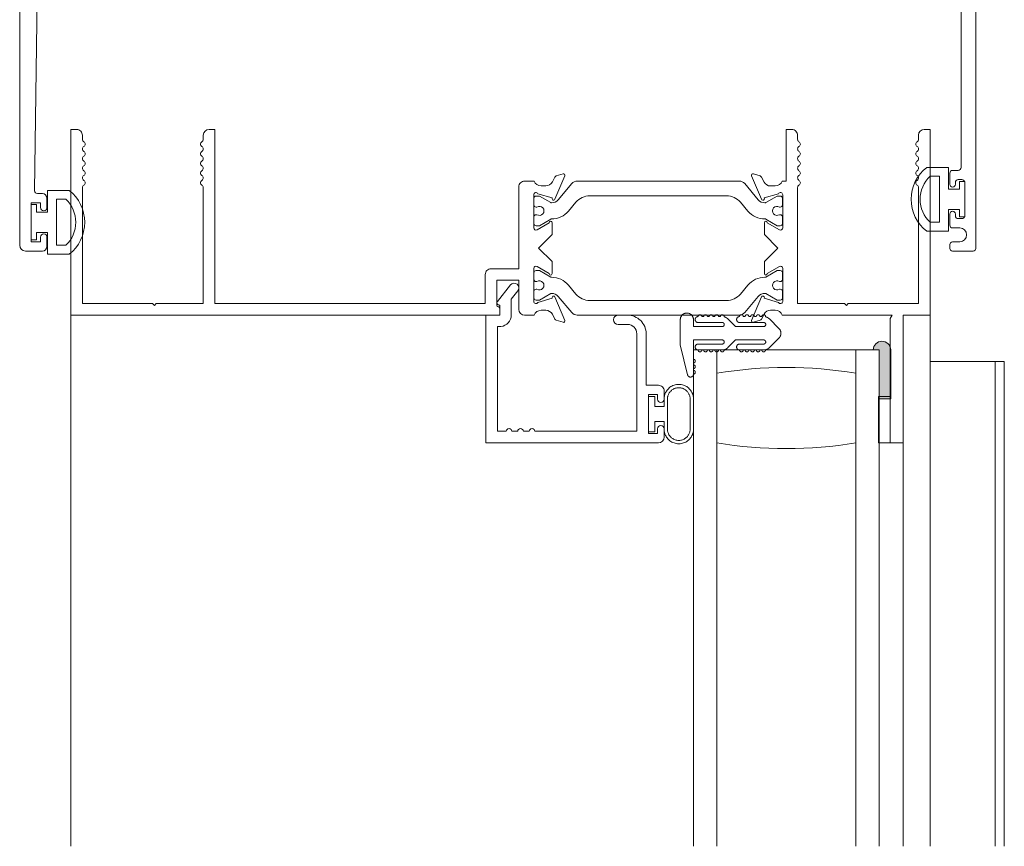
# Model space of a CAD drawing. Units: millimetres. Extents: x -8253 to -1198, y 1046 to 12164.
# Drawn here: x -5594 to -5460, y 8811 to 8924 of the extents above; entities that cross this region are included whole.
import ezdxf

# ---------------------------------------------------------------- set-up
doc = ezdxf.new("R2010")
doc.units = ezdxf.units.MM
doc.layers.add('0-Windows', color=8, linetype='Continuous', lineweight=0)

# ---------------------------------------------------------------- blocks, each defined once
blk = doc.blocks.new('*U185')
at = {"layer": '0-Windows'}
h = blk.add_hatch(color=256, dxfattribs=at)
edge = h.paths.add_edge_path()
edge.add_line((30.16481732769171, -110.5154000000002), (36.84501732769422, -110.5154000000002))
edge.add_line((36.84501732769422, -110.5154000000002), (36.84501732769422, -112.0901999999987))
edge.add_line((36.84501732769422, -112.0901999999987), (30.13941732770763, -112.0901999999987))
edge.add_arc((30.16481732769171, -110.8964000000014), 1.194070182191982, 90, 268.7811247648716, ccw=False)
edge.add_line((30.16481732769171, -109.7023298178101), (30.16481732769171, -110.5154000000002))
for p, q in [((25.40000000002328, 0), (98.05074882000642, 0)), ((41.34081732772756, -78.96860000000015), (36.51481732772663, -78.96860000000015)), ((36.51481732772663, -78.96860000000015), (36.51481732772663, -79.85759999999937)), ((41.34081732772756, -79.85759999999937), (41.34081732772756, -78.96860000000015)), ((36.51481732772663, -79.85759999999937), (37.91181732772384, -79.85759999999937)), ((37.91181732772384, -79.85759999999937), (37.91181732772384, -81.1275999999998)), ((39.94381732773036, -81.1275999999998), (39.94381732773036, -79.85759999999937)), ((39.94381732773036, -79.85759999999937), (41.34081732772756, -79.85759999999937)), ((37.91181732772384, -81.1275999999998), (36.8704173277365, -81.1275999999998)), ((40.98521732771769, -81.58480000000054), (36.8704173277365, -81.58480000000054)), ((40.98521732771769, -81.1275999999998), (39.94381732773036, -81.1275999999998)), ((29.45361732773017, -83.33740000000034), (26.01191732770531, -83.33740000000034)), ((33.56310337950708, -84.33957097848543), (29.45361732773017, -83.33740000000034)), ((36.8704173277365, -84.6836000000003), (40.98521732771769, -84.6836000000003)), ((26.01191732770531, -85.14080000000104), (26.96441732771927, -85.14080000000104)), ((26.40561732772039, -85.77579999999944), (26.40561732772039, -89.07779999999912)), ((26.96441732771927, -85.14080000000104), (26.96441732771927, -89.07779999999912)), ((28.79321732773678, -85.14080000000104), (31.43481732771033, -85.14080000000104)), ((28.79321732773678, -89.07779999999912), (28.79321732773678, -85.14080000000104)), ((29.35201732773567, -89.07779999999912), (29.35201732773567, -85.77579999999944)), ((30.16481732769171, -85.14080000000104), (98.05074882000642, -85.14080000000104)), ((30.16481732769171, -88.31580000000031), (30.16481732769171, -85.14080000000104)), ((31.94281732774107, -85.14080000000104), (32.19681732769823, -85.14080000000104)), ((32.70481732772896, -85.14080000000104), (32.95881732774433, -85.14080000000104)), ((36.8704173277365, -85.14080000000104), (40.98521732771769, -85.14080000000104)), ((25.59281732770614, -86.53780000000188), (25.59281732770614, -86.28380000000107)), ((25.59281732770614, -87.29980000000069), (25.59281732770614, -87.04579999999987)), ((30.16481732769171, -86.28380000000107), (30.16481732769171, -86.53780000000188)), ((30.16481732769171, -87.04579999999987), (30.16481732769171, -87.29980000000069)), ((25.59281732770614, -88.0617999999995), (25.59281732770614, -87.80779999999868)), ((25.59281732770614, -88.8237999999983), (25.59281732770614, -88.56980000000112)), ((30.16481732769171, -87.80780000000232), (30.16481732769171, -88.0617999999995)), ((30.16481732769171, -88.31580000000031), (33.33981732773827, -88.31580000000031)), ((30.16481732769171, -107.3657999999996), (30.16481732769171, -88.31580000000031)), ((98.05074882000642, -88.31580000000031), (30.16481732769171, -88.31580000000031)), ((30.16481732769171, -88.56980000000112), (30.16481732769171, -88.8237999999983)), ((33.33981732773827, -88.31580000000031), (42.86481732776156, -88.31580000000031)), ((26.96441732771927, -90.90180405282445), (25.91271530132508, -89.85010202641206)), ((29.84491935413098, -89.85010202641206), (28.79321732773678, -90.90180405282445)), ((26.40561732772039, -94.74455282861163), (26.40561732772039, -91.44255282861195)), ((26.96441732771927, -90.90180405282445), (26.96441732771927, -94.74455282861163)), ((28.79321732773678, -94.74455282861163), (28.79321732773678, -90.90180405282445)), ((29.35201732773567, -91.44255282861195), (29.35201732773567, -94.74455282861163)), ((25.59281732770614, -91.95055282860994), (25.59281732770614, -92.20455282861076)), ((25.59281732770614, -92.71255282860875), (25.59281732770614, -92.96655282860957)), ((30.16481732769171, -92.20455282861076), (30.16481732769171, -91.95055282860994)), ((30.16481732769171, -92.96655282860957), (30.16481732769171, -92.71255282860875)), ((25.59281732770614, -93.4745528286112), (25.59281732770614, -93.72855282861201)), ((25.59281732770614, -94.23655282861), (25.59281732770614, -94.49055282861082)), ((30.16481732769171, -93.72855282861201), (30.16481732769171, -93.4745528286112)), ((30.16481732769171, -94.49055282861082), (30.16481732769171, -94.23655282861)), ((25.91271530132508, -95.51685485502094), (27.23223888699431, -96.83637844071563)), ((28.52539576846175, -96.83637844071563), (29.84491935413098, -95.51685485502094)), ((30.16481732769171, -107.3657999999996), (98.05074882000642, -107.3657999999996)), ((30.16481732769171, -110.5407999999989), (30.16481732769171, -107.3657999999996)), ((33.33981732773827, -107.3657999999996), (30.16481732769171, -107.3657999999996)), ((42.86481732776156, -107.3657999999996), (33.33981732773827, -107.3657999999996)), ((30.16481732769171, -110.5407999999989), (30.16481732769171, -109.7277298178087)), ((98.05074882000642, -110.5407999999989), (30.16481732769171, -110.5407999999989)), ((36.84501732769422, -110.5407999999989), (30.16481732769171, -110.5407999999989)), ((36.52519999997457, -112.0535702347261), (36.52519999997457, -110.4660702347282)), ((36.52519999997457, -110.4660702347282), (42.8752000000095, -110.4660702347282)), ((36.84501732769422, -112.115600000001), (36.84501732769422, -110.5407999999989)), ((42.8752000000095, -110.4660702347282), (42.8752000000095, -112.0535702347261)), ((30.13941732770763, -112.115600000001), (36.84501732769422, -112.115600000001)), ((42.8752000000095, -112.0535702347261), (36.52519999997457, -112.0535702347261)), ((42.8752000000095, -113.8315702347281), (98.05074882000642, -113.8315702347281)), ((98.05074882000642, -117.4891702347268), (25.40000000002328, -117.4891702347268)), ((31.75, -117.4891702347268), (31.75, -127.6491702347266)), ((31.75, -126.3797929402317), (98.05074882000642, -126.3797929402317)), ((31.75, -127.6491702347266), (98.05074882000642, -127.6491702347266))]:
    blk.add_line(p, q, dxfattribs=at)
for points in [[(13.46199999999953, -63.29680000000008, -0.5800878635222388), (13.72470553161111, -63.75616016193089), (12.75462609232636, -65.40500182743926, 1.002122782851921), (12.75376431096811, -65.81139999999868), (14.37936476781033, -65.81139999999868), (16.23060000000987, -63.96016476782825), (18.08183523215121, -65.81139999999868), (19.70743568905164, -65.81139999999868, 1.002122782851921), (19.70657390769338, -65.40500182743926), (18.73649446835043, -63.75616016193089, -0.5800878635222313), (18.99920000002021, -63.29680000000008), (23.52039999997942, -63.29680000000008, -0.8052835163617387), (23.64740000001621, -63.87868128771152), (23.08694589539664, -65.83967409142497, 1.068973954532536), (22.90532521699788, -66.20222380679479), (26.10868952801684, -67.54813633282538, 0.6368177003907788), (26.38154523086268, -67.30081775820145), (26.09761784627335, -66.38182663729822, 0.1978180238018335), (25.94983529410092, -66.20285882352982), (25.27748235291801, -65.84427058823712, -0.2769839649484296), (24.73959999997169, -64.94780000000173), (24.73959999997169, -64.3127999999997, -0.3129626543682811), (25.40000000002328, -63.36106230504447), (25.40000000002328, -62.0522000000019, 0.414213562373095), (24.61259999999311, -61.26480000000083), (20.6247999999905, -61.26480000000083), (20.6247999999905, -58.24220000000059), (24.05379999999423, -58.24220000000059, -0.414213562373095), (24.25699999998324, -58.44540000000052, 0.414213562373095), (24.46019999997225, -58.64860000000044), (25.40000000002328, -58.64860000000044), (25.40000000002328, 0), (0, 0), (0, -0.787400000001071, 0.414213562373095), (0.7873999999719672, -1.574800000002142), (1.346688642341178, -1.574800000002142, -0.2679491924310936), (1.676644321181811, -1.765299999999115, 0.5773502691896895), (2.336555678863078, -1.765299999999115, -0.2679491924310936), (2.666511357703712, -1.574800000002142), (2.667488642327953, -1.574800000002142, -0.2679491924310936), (2.997444321168587, -1.765299999999115, 0.5773502691896895), (3.657355678849854, -1.765299999999115, -0.2679491924310936), (3.987311357690487, -1.574800000002142), (3.988288642314728, -1.574800000002142, -0.2679491924311208), (4.318244321155362, -1.765299999999115, 0.5773502691897235), (4.978155678836629, -1.765299999999115, -0.2679491924310936), (5.308111357677262, -1.574800000002142), (5.309088642301504, -1.574800000002142, -0.2679491924310936), (5.639044321142137, -1.765299999999115, 0.5773502691897234), (6.298955678823404, -1.765299999999115, -0.2679491924310936), (6.628911357664037, -1.574800000002142), (6.629888642288279, -1.574800000002142, -0.2679491924310936), (6.95984432118712, -1.765299999999115, 0.5773502691896895), (7.619755678868387, -1.765299999999115, -0.2679491924310936), (7.94971135770902, -1.574800000002142), (23.82520000002114, -1.574800000002142), (23.82520000002114, -11.17599999999948), (24.0791999999783, -11.43000000000029), (23.82520000002114, -11.68400000000111), (23.82520000002114, -18.11019999999917), (7.94971135770902, -18.11019999999917, -0.267949192431121), (7.619755678868387, -17.91970000000219, 0.5773502691896901), (6.95984432118712, -17.91970000000219, -0.2679491924311208), (6.629888642288279, -18.11019999999917), (6.628911357664037, -18.11019999999917, -0.2679491924311754), (6.298955678823404, -17.91969999999856, 0.5773502691896901), (5.639044321142137, -17.91970000000219, -0.2679491924311208), (5.309088642301504, -18.11019999999917), (5.308111357677262, -18.11019999999917, -0.267949192431121), (4.978155678836629, -17.91970000000219, 0.577350269189724), (4.318244321155362, -17.91970000000219, -0.2679491924311208), (3.988288642314728, -18.11019999999917), (3.987311357690487, -18.11019999999917, -0.267949192431121), (3.657355678849854, -17.91970000000219, 0.5773502691896901), (2.997444321168587, -17.91970000000219, -0.2679491924311208), (2.667488642327953, -18.11019999999917), (2.666511357703712, -18.11019999999917, -0.267949192431121), (2.336555678863078, -17.91970000000219, 0.5773502691896901), (1.676644321181811, -17.91970000000219, -0.2679491924311208), (1.346688642341178, -18.11019999999917), (0.7873999999719672, -18.11019999999917, 0.414213562373095), (0, -18.89760000000024), (0, -19.68500000000131), (23.82520000002114, -19.68500000000131), (23.82520000002114, -56.66740000000209), (19.83740000001853, -56.66740000000209, 0.414213562373095), (19.04999999998836, -57.45479999999952), (19.04999999998836, -61.26480000000083), (7.848600000026636, -61.26480000000083, 0.414213562373095), (7.061199999996461, -62.0522000000019), (7.061199999996461, -63.36106230504447, -0.3129626543683039), (7.721599999989849, -64.3127999999997), (7.721599999989849, -64.94780000000173, -0.2769839649484559), (7.183717647043522, -65.84427058823712), (6.511364705860615, -66.20285882352982, 0.197818023801856), (6.363582153688185, -66.38182663729822), (6.079654769157059, -67.30081775820145, 0.6368177003905742), (6.352510472002905, -67.54813633282538), (9.555874782963656, -66.20222380679479, 1.068973954532331), (9.374254104564898, -65.83967409142497), (8.813800000003539, -63.87868128771152, -0.8052835163620977), (8.940799999982119, -63.29680000000008)], [(36.89581732772058, -80.23860000000059, -0.9999999999999999), (36.89581732772058, -81.1275999999998), (35.77821732772281, -81.1275999999998, -0.4142135623732964), (34.99081732769264, -80.34019999999873), (34.99081732769264, -78.66380000000208), (27.94000000000233, -78.66380000000208, -0.4142135623730326), (25.40000000002328, -76.12380000000121), (25.40000000002328, -74.85380000000077, -0.9999999999995736), (26.6699999999837, -74.85380000000077), (26.6699999999837, -76.12380000000121, 0.4142135623729494), (27.94000000000233, -77.39380000000165), (41.29001732770121, -77.39380000000165), (41.29001732770121, -63.44919999999911, -0.9999999999999999), (41.29001732770121, -62.6872000000003), (41.29001732770121, -61.87440000000061, -1.000000000000947), (41.29001732770121, -61.1124000000018), (41.29001732770121, -60.29959999999846, -1.000000000000947), (41.29001732770121, -59.53759999999966), (41.29001732770121, -58.31839030400442), (26.97437008959241, -58.31839030400442), (26.94936162704835, -58.8024299963181, -0.3858392156794783), (25.38209286500933, -60.22340000111944), (23.20231842144858, -60.22340000111944), (22.05525935819605, -61.12833530860371, -1.000000000000399), (21.26865260489285, -60.13126469139752), (23.54792891198304, -58.33310305187115, -0.6265119209741304), (24.0415145328152, -58.57240000000093), (24.0415145328152, -58.64860000000044), (25.40000000002328, -58.64860000000044), (25.40000000002328, -56.74360000000161), (42.86481732770335, -56.74360000000161), (42.86481732770335, -80.34019999999873, -0.414213562373095), (42.07741732773138, -81.1275999999998), (40.95981732773362, -81.1275999999998, -1.000000000000812), (40.95981732773362, -80.23860000000059), (41.59481732774293, -80.23860000000059), (41.59481732774293, -78.96860000000015), (36.26081732771127, -78.96860000000015), (36.26081732771127, -80.23860000000059)], [(9.416188586736098, -63.3221999999987), (10.30676388356369, -63.3221999999987, -0.4142135623755226), (10.61156388354721, -63.62700000000405), (10.61156388354721, -63.7424511883255, 1.809096596377932), (11.66172355727758, -63.7424511883255), (11.66172355727758, -63.62700000000041, -0.4142135623727048), (11.9665235572611, -63.3221999999987), (12.85709885408869, -63.3221999999987, -0.414213562373095), (13.16189885413041, -63.62700000000041), (13.16189885413041, -64.06964616758341), (12.26427794754272, -65.62437742252587, 0.133766684219535), (12.23706150578801, -65.72766612011765, -0.2238758327724774), (11.16539402958006, -68.05102590651222), (9.950819186167791, -69.0701752096611, 0.2216946626429337), (9.061646104208194, -70.9770130374709), (9.061646104208194, -89.6667571972539, 0.2216946626429301), (9.950819186167791, -91.57359502506733), (11.16539402958006, -92.59274432821621, -0.2238758327724777), (12.23706150578801, -94.91610411461079, 0.1337666842194864), (12.26427794754272, -95.01939281219893), (13.16189885413041, -96.57412406714138), (13.16189885413041, -97.01677023472803, -0.414213562373095), (12.85709885408869, -97.3215702347261), (11.9665235572611, -97.3215702347261, -0.414213562372748), (11.66172355727758, -97.01677023472803), (11.66172355727758, -96.9013190463993, 1.809096596377932), (10.61156388354721, -96.9013190463993), (10.61156388354721, -97.01677023472439, -0.4142135623755664), (10.30676388356369, -97.3215702347261), (9.416188586736098, -97.3215702347261, -0.414213562373095), (9.111388586752582, -97.01677023472803), (9.111388586752582, -96.57411178101756), (10.0092637896887, -95.01895444700858, 0.1301369968558475), (10.0364840462571, -94.91856555085178, 0.2232589769783473), (9.6077969269827, -93.99204187575015), (7.415054593817331, -92.15211259276111, -0.2216946626429459), (7.061199999996461, -91.3932689674075), (7.061199999996461, -69.25050126732094, -0.221694662642946), (7.415054593817331, -68.49165764196732), (9.6077969269827, -66.65172835897829, 0.2232589769783802), (10.0364840462571, -65.72520468387665, 0.130136996855904), (10.0092637896887, -65.62481578771622), (9.111388586752582, -64.06965845370723), (9.111388586752582, -63.62700000000041, -0.414213562373095)], [(23.34981141326716, -97.01677023472803, -0.414213562373095), (23.04501141328365, -97.3215702347261), (22.15443611645605, -97.3215702347261, -0.414213562373095), (21.84963611647254, -97.01677023472439), (21.84963611647254, -96.9013190463993, 1.809096596377867), (20.79947644274216, -96.9013190463993), (20.79947644274216, -97.01677023472803, -0.4142135623727485), (20.49467644270044, -97.3215702347261), (19.60410114587285, -97.3215702347261, -0.414213562373095), (19.29930114588933, -97.01677023472803), (19.29930114588933, -96.57412406714138), (20.19692205241881, -95.01939281219893, 0.1337666842196404), (20.22413849417353, -94.91610411461079, -0.22387583277248), (21.29580597043969, -92.59274432821621), (22.51038081385195, -91.57359502506733, 0.2216946626429378), (23.39955389581155, -89.6667571972539), (23.39955389581155, -70.9770130374709, 0.221694662642941), (22.51038081385195, -69.0701752096611), (21.29580597043969, -68.05102590651222, -0.22387583277248), (20.22413849417353, -65.72766612011765, 0.1337666842195351), (20.19692205241881, -65.62437742252587), (19.29930114588933, -64.06964616758341), (19.29930114588933, -63.62700000000041, -0.414213562373095), (19.60410114587285, -63.3221999999987), (20.49467644270044, -63.3221999999987, -0.4142135623727048), (20.79947644274216, -63.62700000000041), (20.79947644274216, -63.7424511883255, 1.809096596377867), (21.84963611647254, -63.7424511883255), (21.84963611647254, -63.62700000000405, -0.414213562373095), (22.15443611645605, -63.3221999999987), (23.04501141328365, -63.3221999999987, -0.414213562373095), (23.34981141326716, -63.62700000000041), (23.34981141326716, -64.06965845370723), (22.45193621027283, -65.62481578771622, 0.130136996855904), (22.42471595376264, -65.72520468387665, 0.2232589769783376), (22.85340307303704, -66.65172835897829), (25.04614540614421, -68.49165764196732, -0.2216946626429202), (25.40000000002328, -69.25050126732094), (25.40000000002328, -91.3932689674075, -0.2216946626429194), (25.04614540614421, -92.15211259276111), (22.85340307303704, -93.99204187575015, 0.2232589769783474), (22.42471595376264, -94.91856555085178, 0.1301369968558475), (22.45193621027283, -95.01895444700858), (23.34981141326716, -96.57411178101756)], [(7.061199999996461, -97.28584861871059, 0.3154180471962678), (7.730121807369869, -96.3309702347251), (7.730121807369869, -95.6959702347267, 0.2783935956709351), (7.187540029524826, -94.79700906374273), (6.512774533359334, -94.44165858602355, -0.1991783035322142), (6.363582153688185, -94.26194359742658), (6.079654769157059, -93.34295247652699, -0.6368177003905297), (6.352510472002905, -93.09563390190306), (9.555874782963656, -94.44154642793364, -1.068973954532164), (9.374254104564898, -94.80409614329983), (8.813800000003539, -96.76508894701328, 0.8052835163620977), (8.940799999982119, -97.34697023472836), (13.46199999999953, -97.34697023472836, 0.5800878635221962), (13.72470553161111, -96.88761007279754), (12.75376476784004, -95.23877023472596, -0.9999999999999999), (12.75376476784004, -94.83237023472611), (14.37936431099661, -94.83237023472611), (16.23060000000987, -96.68360592375757), (18.08183568902314, -94.83237023472611), (19.70743523217971, -94.83237023472611, -0.9999999999999999), (19.70743523217971, -95.23877023472596), (18.73649446835043, -96.88761007279754, 0.5800878635221962), (18.99920000002021, -97.34697023472836), (23.52039999997942, -97.34697023472836, 0.8052835163619865), (23.64740000001621, -96.76508894701328), (23.08694589539664, -94.80409614329983, -1.06897395453237), (22.90532521699788, -94.44154642793364), (26.10868952801684, -93.09563390190306, -0.6368177003907789), (26.38154523086268, -93.34295247652699), (26.09761784627335, -94.26194359742658, -0.1991783035322773), (25.94842546666041, -94.44165858602355), (25.27365997049492, -94.79700906374273, 0.2783935956709501), (24.73107819264987, -95.6959702347267), (24.73107819264987, -96.3309702347251, 0.3154180471962721), (25.40000000002328, -97.28584861871059), (25.40000000002328, -112.3075702347269), (25.83994090510532, -112.0535702347261), (42.8752000000095, -112.0535702347261), (42.8752000000095, -113.8315702347281), (25.40000000002328, -113.8315702347281), (25.40000000002328, -117.4891702347268), (0, -117.4891702347268), (0, -116.7017702347257, -0.414213562373095), (0.7873999999719672, -115.9143702347283), (1.346688642341178, -115.9143702347283, 0.2679491924311208), (1.676644321181811, -115.7238702347277, -0.5773502691896901), (2.336555678863078, -115.7238702347277, 0.267949192431121), (2.666511357703712, -115.9143702347283), (2.667488642327953, -115.9143702347283, 0.2679491924311208), (2.997444321168587, -115.7238702347277, -0.5773502691896901), (3.657355678849854, -115.7238702347277, 0.267949192431121), (3.987311357690487, -115.9143702347283), (3.988288642314728, -115.9143702347283, 0.2679491924311208), (4.318244321155362, -115.7238702347277, -0.5773502691896901), (4.978155678836629, -115.7238702347277, 0.267949192431121), (5.308111357677262, -115.9143702347283), (5.309088642301504, -115.9143702347283, 0.2679491924311208), (5.639044321142137, -115.7238702347277, -0.577350269189724), (6.298955678823404, -115.7238702347277, 0.267949192431121), (6.628911357664037, -115.9143702347283), (6.629888642288279, -115.9143702347283, 0.2679491924311208), (6.95984432118712, -115.7238702347277, -0.5773502691896901), (7.619755678868387, -115.7238702347277, 0.2679491924311481), (7.94971135770902, -115.9143702347283), (23.82520000002114, -115.9143702347283), (23.82520000002114, -106.3131702347273), (24.0791999999783, -106.0591702347265), (23.82520000002114, -105.8051702347257), (23.82520000002114, -99.3789702347276), (7.94971135770902, -99.3789702347276, 0.2679491924311486), (7.619755678868387, -99.56947023472821, -0.5773502691896895), (6.95984432118712, -99.56947023472821, 0.2679491924311208), (6.629888642288279, -99.3789702347276), (6.628911357664037, -99.3789702347276, 0.2679491924311208), (6.298955678823404, -99.56947023472821, -0.5773502691897235), (5.639044321142137, -99.56947023472821, 0.2679491924311208), (5.309088642301504, -99.3789702347276), (5.308111357677262, -99.3789702347276, 0.2679491924311208), (4.978155678836629, -99.56947023472821, -0.5773502691896895), (4.318244321155362, -99.56947023472821, 0.2679491924311486), (3.988288642314728, -99.3789702347276), (3.987311357690487, -99.3789702347276, 0.2679491924311208), (3.657355678849854, -99.56947023472821, -0.5773502691896895), (2.997444321168587, -99.56947023472821, 0.2679491924311208), (2.667488642327953, -99.3789702347276), (2.666511357703712, -99.3789702347276, 0.2679491924311208), (2.336555678863078, -99.56947023472821, -0.5773502691896895), (1.676644321181811, -99.56947023472821, 0.2679491924311208), (1.346688642341178, -99.3789702347276), (0.7873999999719672, -99.3789702347276, -0.414213562373095), (0, -98.59157023472653), (0, -97.80417023472546), (7.061199999996461, -97.80417023472546)]]:
    blk.add_lwpolyline(points, format="xyb", close=True, dxfattribs=at)
for centre, radius, start, end in [((90.55700442451052, -97.84080000000176), 58.0045870967741, 170.5485883085239, 189.4514116914761), ((90.55700442451052, -97.84080000000176), 58.0045870967562, 170.5485883085239, 189.4514116914761), ((-14.35236976901069, -97.84080000000176), 58.00458709675603, 350.548588308524, 9.451411691476077), ((30.16481732769171, -110.9218000000001), 1.194070182191982, 90, 268.7811247659328)]:
    blk.add_arc(centre, radius, start, end, dxfattribs=at)
for points, weights in [([(36.8704173277365, -81.1275999999998), (32.85721732763341, -81.1275999999998), (32.85721732763341, -85.14080000000104), (36.8704173277365, -85.14080000000104)], [1, 0.3333333333333334, 0.3333333333333334, 1]), ([(36.8704173277365, -81.58480000000054), (33.77161732770037, -81.5847999999969), (33.77161732770037, -84.6836000000003), (36.8704173277365, -84.6836000000003)], [1, 0.3333333333333335, 0.3333333333333335, 1]), ([(40.98521732771769, -85.14080000000104), (44.99841732770437, -85.14080000000104), (44.99841732770437, -81.1275999999998), (40.98521732771769, -81.1275999999998)], [1, 0.3333333333333334, 0.3333333333333334, 1]), ([(40.98521732771769, -84.6836000000003), (44.08401732763741, -84.6836000000003), (44.08401732763741, -81.5847999999969), (40.98521732771769, -81.58480000000054)], [1, 0.3333333333333334, 0.3333333333333334, 1]), ([(26.01191732770531, -83.33740000000034), (24.20851732773008, -83.33740000000034), (24.20851732773008, -85.14080000000104), (26.01191732770531, -85.14080000000104)], [1, 0.3333333333333334, 0.3333333333333334, 1]), ([(33.46681732771685, -85.14080000000104), (34.11833911767462, -85.14080000000104), (34.19607510889182, -84.49393234859599), (33.56310337950708, -84.33957097848543)], [1, 0.4128763278284622, 0.4128763278284622, 1]), ([(25.59281732770614, -86.28380000000107), (25.08481732773362, -86.28380000000107), (25.08481732773362, -85.77579999999944), (25.59281732770614, -85.77579999999944)], [1, 0.3333333333333334, 0.3333333333333334, 1]), ([(25.59281732770614, -85.77579999999944), (25.59281732770614, -84.96299999999974), (26.40561732772039, -84.96299999999974), (26.40561732772039, -85.77579999999944)], [1, 0.3333333333333334, 0.3333333333333334, 1]), ([(29.35201732773567, -85.77579999999944), (29.35201732773567, -84.96299999999974), (30.16481732769171, -84.96299999999974), (30.16481732769171, -85.77579999999944)], [1, 0.3333333333333334, 0.3333333333333334, 1]), ([(30.16481732769171, -85.77579999999944), (30.67281732766423, -85.77579999999944), (30.67281732766423, -86.28380000000107), (30.16481732769171, -86.28380000000107)], [1, 0.3333333333333334, 0.3333333333333334, 1]), ([(31.43481732771033, -85.14080000000104), (31.43481732771033, -85.64879999999539), (31.94281732768286, -85.64879999999539), (31.94281732774107, -85.14080000000104)], [1, 0.3333333333333334, 0.3333333333333334, 1]), ([(32.19681732769823, -85.14080000000104), (32.19681732769823, -85.64879999999539), (32.70481732772896, -85.64879999999539), (32.70481732772896, -85.14080000000104)], [1, 0.3333333333333334, 0.3333333333333334, 1]), ([(32.95881732774433, -85.14080000000104), (32.95881732774433, -85.64879999999539), (33.46681732771685, -85.64879999999539), (33.46681732771685, -85.14080000000104)], [1, 0.3333333333333334, 0.3333333333333334, 1]), ([(25.59281732770614, -87.04579999999987), (25.08481732773362, -87.04579999999623), (25.08481732773362, -86.53780000000188), (25.59281732770614, -86.53780000000188)], [1, 0.3333333333333334, 0.3333333333333334, 1]), ([(25.59281732770614, -87.80780000000232), (25.08481732773362, -87.80779999999868), (25.08481732773362, -87.29980000000069), (25.59281732770614, -87.29980000000069)], [1, 0.3333333333333334, 0.3333333333333334, 1]), ([(30.16481732769171, -86.53780000000188), (30.67281732766423, -86.53780000000188), (30.67281732766423, -87.04579999999623), (30.16481732769171, -87.04579999999987)], [1, 0.3333333333333334, 0.3333333333333334, 1]), ([(30.16481732769171, -87.29980000000069), (30.67281732766423, -87.29980000000069), (30.67281732766423, -87.80779999999868), (30.16481732769171, -87.80780000000232)], [1, 0.3333333333333334, 0.3333333333333334, 1]), ([(25.59281732770614, -88.56980000000112), (25.08481732773362, -88.56980000000112), (25.08481732773362, -88.06179999999586), (25.59281732770614, -88.0617999999995)], [1, 0.3333333333333334, 0.3333333333333334, 1]), ([(30.16481732769171, -88.0617999999995), (30.67281732766423, -88.06179999999586), (30.67281732766423, -88.56980000000112), (30.16481732769171, -88.56980000000112)], [1, 0.3333333333333334, 0.3333333333333334, 1]), ([(25.91271530132508, -89.85010202641206), (25.76869361801073, -89.70608034313773), (25.66939774365164, -89.52824665723529), (25.6223522114451, -89.33007701172392)], [1, 0.9747403630716938, 0.9747403630716938, 1]), ([(26.40561732772039, -89.07779999999912), (26.40561732772039, -89.636599999998), (26.96441732771927, -89.636599999998), (26.96441732771927, -89.07779999999912)], [1, 0.3333333333333334, 0.3333333333333334, 1]), ([(28.79321732773678, -89.07779999999912), (28.79321732767858, -89.636599999998), (29.35201732773567, -89.636599999998), (29.35201732773567, -89.07779999999912)], [1, 0.3333333333333334, 0.3333333333333334, 1]), ([(30.13528244401095, -89.33007701172392), (30.08823691174621, -89.52824665723529), (29.98894103738712, -89.70608034313773), (29.84491935413098, -89.85010202641206)], [1, 0.9747403630716938, 0.9747403630716938, 1]), ([(25.59281732770614, -91.44255282861195), (25.08481732773362, -91.44255282860831), (25.08481732773362, -91.95055282860994), (25.59281732770614, -91.95055282860994)], [1, 0.3333333333333334, 0.3333333333333334, 1]), ([(26.40561732772039, -91.44255282861195), (26.40561732772039, -90.62975282860862), (25.59281732770614, -90.62975282860862), (25.59281732770614, -91.44255282861195)], [1, 0.3333333333333334, 0.3333333333333334, 1]), ([(30.16481732769171, -91.44255282861195), (30.16481732769171, -90.62975282860862), (29.35201732773567, -90.62975282860862), (29.35201732773567, -91.44255282861195)], [1, 0.3333333333333334, 0.3333333333333334, 1]), ([(30.16481732769171, -91.95055282860994), (30.67281732766423, -91.95055282860994), (30.67281732766423, -91.44255282860831), (30.16481732769171, -91.44255282861195)], [1, 0.3333333333333334, 0.3333333333333334, 1]), ([(25.59281732770614, -92.20455282861076), (25.08481732773362, -92.20455282861076), (25.08481732773362, -92.71255282860511), (25.59281732770614, -92.71255282860875)], [1, 0.3333333333333334, 0.3333333333333334, 1]), ([(30.16481732769171, -92.71255282860875), (30.67281732766423, -92.71255282860511), (30.67281732766423, -92.20455282861076), (30.16481732769171, -92.20455282861076)], [1, 0.3333333333333334, 0.3333333333333334, 1]), ([(25.59281732770614, -92.96655282860957), (25.08481732773362, -92.96655282860957), (25.08481732773362, -93.47455282860756), (25.59281732770614, -93.4745528286112)], [1, 0.3333333333333334, 0.3333333333333334, 1]), ([(25.59281732770614, -93.72855282861201), (25.08481732773362, -93.72855282861201), (25.08481732773362, -94.23655282861), (25.59281732770614, -94.23655282861)], [1, 0.3333333333333334, 0.3333333333333334, 1]), ([(30.16481732769171, -93.4745528286112), (30.67281732766423, -93.47455282860756), (30.67281732766423, -92.96655282860957), (30.16481732769171, -92.96655282860957)], [1, 0.3333333333333334, 0.3333333333333334, 1]), ([(30.16481732769171, -94.23655282861), (30.67281732766423, -94.23655282861), (30.67281732766423, -93.72855282861201), (30.16481732769171, -93.72855282861201)], [1, 0.3333333333333334, 0.3333333333333334, 1]), ([(25.6223522114451, -94.9968298403328), (25.66939774365164, -95.19499948584416), (25.76869361801073, -95.37283317175024), (25.91271530132508, -95.51685485502094)], [1, 0.9747403630715958, 0.9747403630715958, 1]), ([(26.96441732771927, -94.74455282861163), (26.96441732771927, -95.30335282860688), (26.40561732772039, -95.30335282860688), (26.40561732772039, -94.74455282861163)], [1, 0.3333333333333334, 0.3333333333333334, 1]), ([(29.35201732773567, -94.74455282861163), (29.35201732773567, -95.30335282860688), (28.79321732767858, -95.30335282860688), (28.79321732773678, -94.74455282861163)], [1, 0.3333333333333334, 0.3333333333333334, 1]), ([(29.84491935413098, -95.51685485502094), (29.98894103738712, -95.37283317175024), (30.08823691174621, -95.19499948584416), (30.13528244401095, -94.9968298403328)], [1, 0.9747403630715958, 0.9747403630715958, 1]), ([(27.23223888699431, -96.83637844071563), (27.61099576845299, -97.21513532215249), (28.14663888700306, -97.21513532215249), (28.52539576846175, -96.83637844071563)], [1, 0.8047378541243637, 0.8047378541243637, 1])]:
    blk.add_rational_spline(points, weights, degree=3, dxfattribs=at)
for points, weights in [([(25.6223522114451, -89.33007701172392), (25.46765098767355, -89.34818838312276), (25.34831952262903, -89.24808597629088), (25.33924844063586, -89.09259254918288), (25.33017735864268, -88.93709912207123), (25.43705953366589, -88.8237999999983), (25.59281732770614, -88.8237999999983)], [1, 0.7908050367448078, 0.7908050367448078, 1, 0.790805036744808, 0.790805036744808, 1]), ([(30.16481732769171, -88.8237999999983), (30.32057512173196, -88.8237999999983), (30.42745729681337, -88.93709912207123), (30.41838621476199, -89.09259254918288), (30.40931513276882, -89.2480859762909), (30.2899836677243, -89.34818838312276), (30.13528244401095, -89.33007701172392)], [1, 0.7908050367448081, 0.7908050367448081, 1, 0.7908050367448081, 0.7908050367448081, 1]), ([(25.59281732770614, -94.49055282861082), (25.43705953366589, -94.49055282861082), (25.33017735864269, -94.60385195068739), (25.33924844063586, -94.75934537779176), (25.34831952268723, -94.91483880489977), (25.46765098767355, -95.01494121173164), (25.6223522114451, -94.9968298403328)], [1, 0.7908050367448742, 0.7908050367448742, 1, 0.7908050367448745, 0.7908050367448745, 1]), ([(30.13528244401095, -94.9968298403328), (30.2899836677243, -95.01494121173164), (30.40931513276883, -94.91483880490341), (30.41838621476199, -94.75934537779176), (30.42745729681337, -94.60385195068739), (30.32057512173196, -94.49055282861082), (30.16481732769171, -94.49055282861082)], [1, 0.7908050367448738, 0.7908050367448738, 1, 0.7908050367448737, 0.7908050367448737, 1])]:
    blk.add_rational_spline(points, weights, degree=3, knots=[0, 0, 0, 0, 0.5, 0.5, 0.5, 1, 1, 1, 1], dxfattribs=at)
blk = doc.blocks.new('SE81')
at = {"linetype": 'Continuous'}
for p, q in [((19.14710449053153, 3.66708655445356), (19.14710449053153, 3.783648348481229)), ((19.19510449053153, 3.76583628906048), (19.19510449053153, 3.71508655445356)), ((19.44310449053153, 3.71508655445356), (19.44310449053153, 3.76583628906048)), ((19.49110449053153, 3.783648348481229), (19.49110449053153, 3.66708655445356)), ((19.19510449053153, 3.71508655445356), (19.44310449053154, 3.71508655445356)), ((19.26424069880524, 3.66708655445356), (19.14710449053153, 3.66708655445356)), ((19.26424069880524, 3.60708655445356), (19.26424069880524, 3.66708655445356)), ((19.49110449053153, 3.667086554453561), (19.37396828225783, 3.667086554453561)), ((19.37396828225783, 3.667086554453561), (19.37396828225783, 3.607086554453561)), ((19.22410449053153, 3.60708655445356), (19.26424069880524, 3.60708655445356)), ((19.22410449053153, 3.579086554453561), (19.22410449053153, 3.607086554453561)), ((19.37396828225783, 3.60708655445356), (19.41410449053154, 3.60708655445356)), ((19.41410449053153, 3.60708655445356), (19.41410449053153, 3.57908655445356)), ((19.41410449053153, 3.579086554453561), (19.22410449053153, 3.579086554453561))]:
    blk.add_line(p, q, dxfattribs=at)
for radius, start, end in [(0.219, 38.2434103964781, 141.7565896035219), (0.171, 43.51898879045733, 136.4810112095427)]:
    blk.add_arc((19.31910449053153, 3.64808655445356), radius, start, end, dxfattribs=at)
blk = doc.blocks.new('SE82')
at = {"linetype": 'Continuous'}
for p, q in [((19.34879337732172, 7.22464287024291), (19.34879337732172, 7.25264287024291)), ((19.34879337732172, 7.252642870242911), (19.53879337732172, 7.252642870242911)), ((19.38892958559542, 7.22464287024291), (19.34879337732172, 7.22464287024291)), ((19.38892958559542, 7.16464287024291), (19.38892958559542, 7.22464287024291)), ((19.53879337732172, 7.22464287024291), (19.49865716904801, 7.22464287024291)), ((19.49865716904801, 7.22464287024291), (19.49865716904801, 7.16464287024291)), ((19.53879337732172, 7.252642870242911), (19.53879337732172, 7.224642870242911)), ((19.27179337732172, 7.048081076215243), (19.27179337732172, 7.164642870242911)), ((19.27179337732172, 7.16464287024291), (19.38892958559542, 7.16464287024291)), ((19.49865716904801, 7.16464287024291), (19.61579337732172, 7.16464287024291)), ((19.61579337732172, 7.16464287024291), (19.61579337732172, 7.048081076215242)), ((19.56779337732172, 7.11664287024291), (19.31979337732172, 7.11664287024291)), ((19.31979337732172, 7.11664287024291), (19.31979337732172, 7.06589313563599)), ((19.56779337732172, 7.065893135635991), (19.56779337732172, 7.116642870242911))]:
    blk.add_line(p, q, dxfattribs=at)
for radius, start, end in [(0.171, 223.5189887904573, 316.4810112095427), (0.219, 218.2434103964779, 321.7565896035221)]:
    blk.add_arc((19.44379337732172, 7.18364287024291), radius, start, end, dxfattribs=at)
blk = doc.blocks.new('A$C58ea1fd2')
at = {"layer": '0-Windows'}
for p, q in [((-25.0063000000082, 0), (-25.0063000000082, -12.95690209140776)), ((25.0063000000082, 0), (-25.0063000000082, 0)), ((25.79369999998016, -3.098799999999756), (25.79369999998016, -0.787399999999252)), ((-17.85082076763501, -2.481943657454394), (17.53390792629216, -2.036852730487226)), ((17.91970000002766, -2.417822592849916), (17.91970000002766, -3.098799999999756)), ((19.18969999998808, -2.844799999998941), (19.18969999998808, -1.574799999998504)), ((19.18969999998808, -1.574799999998504), (24.52370000001974, -1.574799999998504)), ((24.52370000001974, -1.574799999998504), (24.52370000001974, -2.844799999998941)), ((18.55469999997877, -3.733799999999974), (19.82469999999739, -3.733799999999974)), ((19.82469999999739, -2.844799999998941), (19.18969999998808, -2.844799999998941)), ((24.52370000001974, -2.844799999998941), (23.88870000001043, -2.844799999998941)), ((23.88870000001043, -3.733799999999974), (25.15870000002906, -3.733799999999974)), ((-9.918699999980163, -8.53439999999864), (-17.81517627026187, -8.53439999999864)), ((-9.131300000008196, -12.95690209140776), (-9.131300000008196, -9.321799999999712)), ((-22.69816801173147, -13.39127505961187), (-23.32960494840518, -11.65641633439191)), ((-23.20289999997476, -11.07439999999951), (-18.61952882929472, -11.07439999999951)), ((-22.82272093993379, -11.68088596278176), (-22.82272093993379, -11.47444999999789)), ((-21.66276834282326, -13.74357933252577), (-22.7959226713283, -11.78089846278272)), ((-22.42267093993723, -11.07439999999951), (-19.02224593993742, -11.07439999999951)), ((-18.64899420854636, -11.78089846278272), (-19.66155632829759, -13.53470749999906)), ((-18.35622900607996, -11.53274557337318), (-19.31842232641065, -13.18271388930953)), ((-18.62219593994087, -11.47444999999971), (-18.62219593994087, -11.68088596278176)), ((-14.82597999996506, -13.18260000000009), (-15.77918529440649, -11.53159999999843)), ((-15.51540406007553, -11.47444999999971), (-15.51540406007553, -11.68088596278358)), ((-15.51522075134562, -11.07439999999951), (-10.93469999998342, -11.07439999999951)), ((-15.48860579147004, -11.78089846278272), (-14.4760436717188, -13.53470749999906)), ((-11.71492906007916, -11.07439999999951), (-15.11535406007897, -11.07439999999951)), ((-12.47483165713493, -13.74357933252759), (-11.34167732868809, -11.78089846278272)), ((-11.43943198822672, -13.39127505961187), (-10.80799505161121, -11.65641633439191)), ((-11.3148790600826, -11.68088596278358), (-11.3148790600826, -11.47444999999971)), ((-25.20685226027854, -13.24332040222362), (-25.52880009153159, -13.3604998297742)), ((-8.930747739679646, -13.24332040222362), (-8.608799908484798, -13.3604998297742)), ((-25.71097066265065, -13.54267040090417), (-26.13704554055585, -14.71330150687572)), ((-25.87660150689771, -14.97374554054295), (-22.51364150684094, -13.74972820151561)), ((-21.62257093994413, -14.22836130926771), (-21.62257093994413, -13.8935980825263)), ((-19.82234593993053, -14.13478249999935), (-19.82234593993053, -15.06137270355975)), ((-19.31161999999313, -13.58899999999994), (-14.82597999996506, -13.58899999999994)), ((-14.31525406008586, -14.13478249999935), (-14.31525406008586, -15.06137270356157)), ((-12.51502906007227, -14.22836130926771), (-12.51502906007227, -13.8935980825263)), ((-8.260998493118677, -14.97374554054295), (-11.62395849311724, -13.74972820151561)), ((-8.426629337307531, -13.54267040090417), (-8.000554459460545, -14.71330150687572)), ((-24.49500287993578, -16.65616550381128), (-21.96375243319198, -14.88376485990375)), ((-20.24882280651946, -15.88062714185435), (-22.39624407334486, -17.38426770058868)), ((-13.88877719343873, -15.88062714185435), (-11.74135592667153, -17.38426770058868)), ((-9.642597120022401, -16.65616550381128), (-12.1738475667662, -14.88376485990375)), ((-24.62294593994739, -25.2493581646977), (-24.62294593994739, -16.90194183530002)), ((-9.514654060069006, -25.2493581646977), (-9.514654060069006, -16.90194183530002)), ((-22.82272093993379, -18.20352213888327), (-22.82272093993379, -23.94777786111445)), ((-11.3148790600826, -18.20352213888327), (-11.3148790600826, -23.94777786111626)), ((-21.96375243319198, -27.26753514009397), (-24.49500287993578, -25.49513449618644)), ((-22.39624407334486, -24.76703229940904), (-20.24882280651946, -26.27067285814337)), ((-11.74135592667153, -24.76703229941086), (-13.88877719349694, -26.27067285814337)), ((-12.1738475667662, -27.26753514009397), (-9.642597120022401, -25.49513449618644)), ((-26.13643281755503, -27.43799849312018), (-25.71035793964984, -28.60862959909355)), ((-22.51364150684094, -28.40134878555546), (-25.8759887838969, -27.17755445945295)), ((-21.62257093994413, -28.25770191747142), (-21.62257093994413, -27.92293869073001)), ((-19.82234593993053, -27.08992729643614), (-19.82234593993053, -28.01821897737136)), ((-14.31525406008586, -27.08992729643796), (-14.31525406008586, -28.01821897737136)), ((-12.51502906007227, -28.25770191747142), (-12.51502906007227, -27.92293869073001)), ((-11.62273304717382, -28.40134878556091), (-8.260385770117864, -27.17755445945295)), ((-7.999941736459732, -27.43799849312018), (-8.426016614364926, -28.60862959909355)), ((-25.52818736853078, -28.7908001702217), (-25.20623953733593, -28.90797959777228)), ((-25.00568727700738, -29.19439790858814), (-25.00568727700738, -36.38549999999668)), ((-23.32982524909312, -30.49526592391521), (-22.69816801173147, -28.75980192745737)), ((-22.7959226713283, -30.370401537215), (-21.66276834282326, -28.40772066747013)), ((-19.66240706696408, -28.61511897737), (-18.64899420854636, -30.370401537215)), ((-19.31161999999313, -28.56229999999596), (-14.82475455402164, -28.56229999999596)), ((-18.36603675293736, -30.60649822671985), (-19.31161999999313, -28.96869999999581)), ((-14.82475455402164, -28.96869999999581), (-15.77795984846307, -30.61969999999565)), ((-14.47519293305231, -28.61511897737182), (-15.48860579147004, -30.370401537215)), ((-11.34167732868809, -30.370401537215), (-12.47483165713493, -28.40772066747195)), ((-10.80654930492165, -30.49526592391521), (-11.4382065422833, -28.75980192746283)), ((-9.130687277007382, -82.3111034861904), (-9.130687277007382, -29.19439790858814)), ((-8.608187185483985, -28.7908001702217), (-8.930135016678832, -28.90797959777228)), ((-22.82272093993379, -30.67684999999801), (-22.82272093993379, -30.47041403721414)), ((-18.62219593994087, -30.47041403721414), (-18.62219593994087, -30.67684999999801)), ((-15.51540406007553, -30.47041403721414), (-15.51540406007553, -30.67684999999983)), ((-11.3148790600826, -30.67684999999983), (-11.3148790600826, -30.47041403721596)), ((-18.63762334332569, -31.07689999999639), (-23.20228727703216, -31.07689999999639)), ((-19.02224593993742, -31.0768999999982), (-22.42267093993723, -31.0768999999982)), ((-10.93408727704082, -31.07689999999639), (-15.5139953054022, -31.07689999999639)), ((-15.11535406007897, -31.0768999999982), (-11.71492906007916, -31.07690000000002)), ((-22.1862872770289, -33.61689999999544), (-19.18908727704547, -33.61689999999544)), ((-15.58228727703681, -33.61689999999544), (-12.4580872770166, -33.61689999999544)), ((-22.97368727700086, -34.40429999999651), (-22.97368727700086, -36.38549999999668)), ((-18.4016872770153, -36.38549999999668), (-18.4016872770153, -34.40429999999651)), ((-16.36968727700878, -34.40429999999651), (-16.36968727700878, -36.38549999999668)), ((-11.67068727704464, -34.40429999999651), (-11.67068727704464, -98.95969390724349)), ((-23.76108727703104, -37.17289999999593), (-24.21828727703542, -37.17289999999593)), ((-17.15708727703895, -37.17289999999593), (-17.61428727704333, -37.17289999999593)), ((-9.130687277007382, -101.4996939072425), (-9.130687277007382, -83.07310348619103)), ((-23.76108727703104, -96.19109390724407), (-24.21828727703542, -96.19109390724407)), ((-17.15708727703895, -96.19109390724407), (-17.61428727704333, -96.19109390724407)), ((-25.00568727700738, -96.97849390724332), (-25.00568727700738, -101.6452267740988)), ((-22.97368727700086, -98.95969390724349), (-22.97368727700086, -96.97849390724332)), ((-18.4016872770153, -96.97849390724332), (-18.4016872770153, -98.95969390724349)), ((-16.36968727700878, -98.95969390724349), (-16.36968727700878, -96.97849390724332)), ((-19.18908727698727, -99.74709390724274), (-22.1862872770289, -99.74709390724274)), ((-12.4580872770166, -99.74709390724274), (-15.58228727703681, -99.74709390724274)), ((-10.12888956128154, -102.2870939072436), (-9.918087277037557, -102.2870939072436)), ((-25.00568727700738, -113.7635630557161), (-23.77594034391223, -103.6282600632148)), ((-21.76955310517224, -103.8956155898595), (-22.97368727700086, -113.8198238531186)), ((-18.13858248956967, -104.3361722246282), (-18.54232855763985, -107.6637582684089)), ((-17.25217975379201, -107.5744612439921), (-17.00345373468008, -105.5245162531246)), ((-20.70649704954121, -107.076442132613), (-21.51859772444004, -112.0406939072436)), ((-19.76056574471295, -111.0351869373408), (-19.12995877268258, -107.0811795119171)), ((-18.54232855763985, -107.6637582684089), (-16.22242619795725, -116.4214421486031)), ((-14.66956405877136, -117.3238939072435), (-17.25217975379201, -107.5744612439921)), ((-21.51859772444004, -112.0406939072436), (-19.91839772445383, -115.2131539072434)), ((-18.67339263961185, -114.5536207132463), (-19.47039557114476, -112.9442878706941)), ((-25.00568727700738, -125.6804939072426), (-25.00568727700738, -113.7635630557161)), ((-22.97368727700086, -113.8198238531186), (-22.97368727700086, -124.3596939072431)), ((-19.91839772445383, -115.2131539072434), (-19.91839772445383, -121.2855724327728)), ((-18.34359772445168, -127.153693907243), (-18.34359772445168, -115.9626746600443)), ((-16.22242619795725, -116.4214421486031), (-17.67106139770476, -116.8051842731275)), ((-17.34585620742291, -118.0328412220424), (-15.93956405878998, -117.6603157325862)), ((-15.93956405878998, -117.6603157325862), (-15.93956405878998, -118.2070133790075)), ((-14.66956405877136, -118.2070133790075), (-14.66956405877136, -117.3238939072435)), ((-21.51859772444004, -123.5214939072448), (-21.51859772444004, -124.3037813022129)), ((-22.97368727700086, -124.3596939072431), (-21.84044341742992, -124.3596939072431)), ((-21.84044341742992, -124.3596939072431), (-20.25588727701688, -124.0802939072437)), ((-21.51859772444004, -124.3037813022129), (-20.25113772443729, -124.0802939072437)), ((-20.25588727701688, -124.0802939072437), (-20.25588727701688, -124.3596939072431)), ((-20.25113772443729, -124.0802939072437), (-20.25113772443729, -128.3449539072426)), ((-22.36408727703383, -126.4678939072437), (-24.21828727703542, -126.4678939072437)), ((14.75260227551917, -127.5829539072438), (14.75260227551917, -128.3474939072439)), ((16.65760227554711, -127.2019539072426), (15.13360227551311, -127.2019539072426)), ((22.24560227553593, -127.2019539072426), (20.72160227556014, -127.2019539072426)), ((22.62660227552988, -128.5481539072443), (22.62660227552988, -127.5829539072438)), ((24.53160227555782, -127.5829539072438), (24.53160227555782, -128.5481539072443)), ((25.42060227552429, -127.2019539072426), (24.91260227555176, -127.2019539072426)), ((25.80160227551823, -130.3769539072437), (25.80160227551823, -127.5829539072438)), ((-25.00093772448599, -129.1069539072432), (-25.00093772448599, -130.3769539072437)), ((-20.63213772448944, -128.7259539072438), (-24.61993772449205, -128.7259539072438)), ((14.37160227552522, -128.7284939072433), (-16.76879772444954, -128.7284939072433)), ((16.02260227553779, -128.8529539072442), (16.02260227553779, -128.3449539072426)), ((16.40360227553174, -127.9639539072432), (16.65760227554711, -127.9639539072432)), ((20.9756022755173, -129.2339539072436), (16.40360227553174, -129.2339539072436)), ((20.72160227556014, -127.9639539072432), (20.9756022755173, -127.9639539072432)), ((21.35660227551125, -128.3449539072426), (21.35660227551125, -128.8529539072442)), ((23.59180227556499, -129.4879539072426), (23.56640227552271, -129.4879539072426)), ((-24.61993772449205, -130.7579539072431), (25.42060227552429, -130.7579539072431))]:
    blk.add_line(p, q, dxfattribs=at)
for centre, radius, start, end in [((25.0063000000082, -0.787399999999252), 0.7874000000000005, 0, 90), ((-17.84602869389346, -2.862913519817084), 0.3810000000000007, 90.72066362347589, 217.4447935071803), ((17.53870000003371, -2.417822592849916), 0.3809999999999994, 0, 90.72066362347589), ((-20.58669999998529, -5.529262811984154), 1.879600000000001, 47.17181514998996, 312.82818485001), ((-18.77366764651379, -3.573296890717756), 0.7873999999999999, 227.17181514999, 37.44479350718031), ((18.55469999997877, -3.098799999999756), 0.6350000000000001, 180, 270), ((19.82469999999739, -3.289299999998548), 0.4445000000000005, 270, 90), ((23.88870000001043, -3.289299999998548), 0.4445000000000005, 90, 270), ((25.15870000002906, -3.098799999999756), 0.6350000000000001, 270, 0), ((-18.77366764651379, -7.485228733248732), 0.7874, 325.1193683580564, 132.82818485001), ((-17.81517627026187, -8.153399999999237), 0.3809999999999997, 145.1193683580564, 270), ((-9.918699999980163, -9.321799999999712), 0.7873999999999997, 0, 90), ((-23.20289999997476, -11.3791999999994), 0.3047999999999999, 90, 245.4366785213149), ((-22.42267093993723, -11.47444999999789), 0.4000500000001378, 90, 180), ((-22.62269593990641, -11.68088596278176), 0.2000250000000403, 180, 210.0000000000624), ((-19.02224593993742, -11.47444999999971), 0.400049999999992, 0, 90), ((-18.82222093991004, -11.68088596278176), 0.2000250000001123, 329.9999999999376, 0), ((-18.61952882929472, -11.3791999999994), 0.3048, 329.7510303354229, 90), ((-15.51522075134562, -11.3791999999994), 0.3047999999999998, 90, 210.0000000000624), ((-15.11535406007897, -11.47444999999971), 0.400049999999992, 90, 180), ((-15.31537906004814, -11.68088596278358), 0.2000250000001123, 180, 210.0000000000624), ((-11.71492906007916, -11.47444999999971), 0.4000500000001378, 0, 90), ((-11.51490406005178, -11.68088596278358), 0.2000250000000394, 329.9999999999376, 0), ((-10.93469999998342, -11.3791999999994), 0.3048, 294.563321478685, 90), ((-25.42455235181842, -13.64691814059006), 0.3048000000000006, 110.0000000011556, 159.9999999996989), ((-25.31109999999171, -12.95690209140776), 0.3048000000000009, 290.0000000011556, 0), ((-22.58314000000246, -13.5587826609717), 0.2032000000000005, 290.0000000011556, 124.4775121847788), ((-19.31161999999313, -13.38580000000002), 0.2032, 91.91839284238962, 270), ((-14.82597999996506, -13.38580000000002), 0.2031999999999999, 270, 90), ((-11.55446000001393, -13.5587826609717), 0.2032000000000005, 55.5224878152212, 249.9999999988444), ((-8.826499999966472, -12.95690209140776), 0.3048000000000009, 180, 249.9999999988444), ((-8.713047648139764, -13.64691814059006), 0.3048000000000006, 20.00000000030114, 69.99999999884446), ((-25.94610000000102, -14.78279999999904), 0.2031999999999978, 159.9999999996989, 290.0000000011556), ((-22.42267093993723, -14.22836130926771), 0.8000999999998921, 305.0000000012747, 0), ((-21.92260843992699, -13.8935980825263), 0.3000375000001276, 0, 30.00000000006242), ((-18.62219593994087, -14.13478249999935), 1.20015000000005, 149.9999999999376, 180), ((-15.51540406007553, -14.13478249999935), 1.20015000000005, 0, 30.00000000006242), ((-12.2149915600894, -13.8935980825263), 0.3000375000001276, 149.9999999999376, 180), ((-11.71492906007916, -14.22836130926771), 0.8000999999998919, 180, 234.9999999987253), ((-8.191500000015367, -14.78279999999904), 0.2031999999999978, 249.9999999988444, 20.00000000030114), ((-20.82247093995102, -15.06137270355975), 1.000124999999991, 305.0000000012747, 0), ((-13.31512906006537, -15.06137270356157), 1.000124999999991, 180, 234.9999999987253), ((-24.32290843990631, -16.90194183530002), 0.3000375000001415, 125.0000000012748, 180), ((-21.8225959399133, -18.20352213888145), 1.000124999999997, 125.0000000012748, 180), ((-12.31500406004488, -18.20352213888327), 1.000124999999997, 0, 54.99999999872526), ((-9.81469156005187, -16.90194183530002), 0.3000375000001415, 0, 54.99999999872526), ((-21.8225959399133, -23.94777786111445), 1.000125000000195, 180, 234.9999999987253), ((-12.31500406004488, -23.94777786111626), 1.000125000000195, 305.0000000012747, 0), ((-24.32290843990631, -25.2493581646977), 0.3000375000000126, 180, 234.9999999987253), ((-9.81469156005187, -25.2493581646977), 0.3000375000000109, 305.0000000012747, 0), ((-20.82247093995102, -27.08992729643796), 1.000125000000156, 0, 54.99999999872526), ((-13.31512906006537, -27.08992729643796), 1.000125000000154, 125.0000000012748, 180), ((-25.94548727700021, -27.36849999999504), 0.2031999999999996, 69.99999999884446, 200.0000000003011), ((-22.42267093993723, -27.92293869073001), 0.800099999999984, 0, 54.99999999872526), ((-21.92260843992699, -28.25770191747142), 0.3000374999999179, 329.9999999999376, 0), ((-18.62854593992233, -28.01821897737136), 1.1938, 180, 210.0000000000624), ((-15.50905406003585, -28.01821897737136), 1.1938, 329.9999999999376, 0), ((-11.71492906007916, -27.92293869073001), 0.8000999999999815, 125.0000000012748, 180), ((-12.2149915600894, -28.25770191747142), 0.3000374999999195, 180, 210.0000000000624), ((-8.190887277014554, -27.36849999999504), 0.203199999999853, 339.9999999996009, 110.0000000011912), ((-25.42393962887581, -28.50438185940584), 0.30480000000001, 200.0000000003991, 249.9999999988444), ((-25.3104872769909, -29.19439790858814), 0.3047999999999689, 0, 69.99999999884446), ((-22.58314000000246, -28.59229432609936), 0.2031999999997939, 235.5224878152212, 69.99999999884446), ((-19.31161999999313, -28.76549999999588), 0.2032000000000006, 90, 270), ((-14.82475455402164, -28.76549999999588), 0.2032000000000006, 270, 90), ((-11.55323455401231, -28.59229432610482), 0.2031999999997934, 110.0000000011912, 304.477512187646), ((-8.825887277023867, -29.19439790858814), 0.3048000000010477, 110.0000000011912, 180), ((-8.712434925197158, -28.50438185940584), 0.3048000000000002, 290.0000000011912, 339.9999999996009), ((-23.20228727703216, -30.7720999999965), 0.3048000000000009, 114.735611599098, 270), ((-22.62269593990641, -30.47041403721414), 0.2000250000000307, 149.9999999999376, 179.9999999998958), ((-22.42267093993723, -30.67684999999801), 0.400049999999992, 180, 270), ((-19.02224593993742, -30.67684999999801), 0.400049999999992, 270, 0), ((-18.82222093991004, -30.47041403721414), 0.2000250000000307, 0, 29.99999999997217), ((-18.63762334332569, -30.76329881781203), 0.3136011821837023, 270, 30.00000000006242), ((-15.5139953054022, -30.7720999999965), 0.3047999999999993, 149.9999999999376, 270), ((-15.31537906004814, -30.47041403721414), 0.2000250000000306, 150.0000000000279, 180), ((-15.11535406007897, -30.67684999999801), 0.400049999999992, 180, 270), ((-11.71492906007916, -30.67684999999983), 0.400049999999992, 270, 0), ((-11.51490406005178, -30.47041403721596), 0.2000250000000316, 1.042204158021965e-10, 30.00000000006242), ((-10.93408727704082, -30.7720999999965), 0.3048000000000009, 270, 65.26438840094558), ((-22.1862872770289, -34.40429999999651), 0.7874000000000005, 90, 180), ((-19.18908727698727, -34.40429999999651), 0.7874000000000005, 0, 90), ((-15.58228727703681, -34.40429999999651), 0.7874000000000005, 90, 180), ((-12.4580872770166, -34.40429999999651), 0.7874000000000005, 0, 90), ((-24.21828727703542, -36.38549999999668), 0.7874000000000005, 180, 270), ((-23.76108727703104, -36.38549999999668), 0.7874000000000005, 270, 0), ((-17.61428727704333, -36.38549999999668), 0.7873999999999971, 180, 270), ((-17.15708727703895, -36.38549999999668), 0.7874000000000005, 270, 0), ((-9.130687277007382, -82.69210348618981), 0.3810000000000063, 90, 270), ((-24.21828727703542, -96.97849390724332), 0.7874000000000005, 90, 180), ((-23.76108727703104, -96.97849390724332), 0.7874000000000005, 0, 90), ((-17.61428727704333, -96.97849390724332), 0.7874000000000005, 90, 180), ((-17.15708727703895, -96.97849390724332), 0.7874000000000005, 0, 90), ((-22.1862872770289, -98.95969390724349), 0.7874000000000005, 180, 270), ((-19.18908727698727, -98.95969390724349), 0.7873999999999937, 270, 0), ((-15.58228727703681, -98.95969390724349), 0.7874000000000005, 180, 270), ((-12.4580872770166, -98.95969390724349), 0.7874000000000005, 270, 0), ((-24.21828727703542, -101.6452267740988), 0.7873999999999953, 180, 247.9201869901375), ((-19.95406779734185, -104.1158939072429), 1.828800000002378, 353.0819462203256, 173.0819462203256), ((-13.04228727699956, -104.1666939072438), 1.879599999999998, 317.2722315795154, 222.7277684204846), ((-13.04228727699956, -104.1666939072438), 3.467100000000001, 317.2722315795154, 32.82838307681077), ((-9.918087277037557, -101.4996939072425), 0.7874000000000005, 270, 0), ((-24.96421481389552, -103.4840831317324), 1.196989224488282, 353.0819462203256, 67.92018699013755), ((-19.91408725391375, -105.7008539072413), 1.587500000000521, 299.5998243349482, 240.0558376602723), ((-16.62522762891604, -105.5704075692447), 0.3809999999999988, 21.39410402932825, 173.0819462203256), ((-13.04228727699956, -104.1666939072438), 3.467100000000001, 201.3941040293282, 222.7277684204846), ((-15.00609232846182, -105.9806040324875), 0.7937500000000041, 222.7277684204846, 42.72776842048459), ((-11.07848222559551, -105.9806040324875), 0.7937500000000015, 137.2722315795154, 317.2722315795154), ((-16.62519048625836, -111.5352339238962), 3.175000000001095, 170.9384665385322, 206.3463660576381), ((-21.51859772444004, -115.9626746600443), 3.17499999999991, 0, 26.34636605763811), ((-17.50845880253473, -117.4190127475849), 0.6349999999999792, 104.836823786485, 284.836823786485), ((-15.30456405878067, -118.2070133790075), 0.6350000000000001, 180, 0), ((-19.9437977244379, -123.5214939072448), 1.574800000001351, 108.8190633684759, 180), ((-20.705797724484, -121.2855724327728), 0.7874000000005834, 288.8190633684759, 0), ((-22.36408727703383, -124.3596939072431), 2.108199999999997, 270, 0), ((-24.21828727703542, -125.6804939072426), 0.7873999999999937, 180, 270), ((-16.76879772444954, -127.153693907243), 1.574799999999987, 180, 270), ((15.13360227551311, -127.5829539072438), 0.3809999999999994, 90, 180), ((16.65760227554711, -127.5829539072438), 0.3810000000000406, 270, 90), ((20.72160227556014, -127.5829539072438), 0.3810000000000406, 90, 270), ((22.24560227553593, -127.5829539072438), 0.3809999999999998, 0, 90), ((24.91260227555176, -127.5829539072438), 0.3809999999999994, 90, 180), ((25.42060227552429, -127.5829539072438), 0.3809999999999998, 0, 90), ((-24.61993772449205, -129.1069539072432), 0.3810000000000003, 90, 180), ((-20.63213772448944, -128.3449539072426), 0.3810000000000003, 270, 0), ((14.37160227552522, -128.3474939072439), 0.3810000000000001, 270, 0), ((16.40360227553174, -128.3449539072426), 0.3810000000000001, 90, 180), ((16.40360227553174, -128.8529539072442), 0.3809999999999994, 180, 270), ((20.9756022755173, -128.3449539072426), 0.3809999999999994, 0, 90), ((20.9756022755173, -128.8529539072442), 0.3810000000000001, 270, 0), ((23.56640227552271, -128.5481539072443), 0.9397999999999905, 180, 270), ((23.59180227556499, -128.5481539072443), 0.939800000000046, 270, 0), ((-24.61993772449205, -130.3769539072437), 0.3810000000000001, 180, 270), ((25.42060227552429, -130.3769539072437), 0.3809999999999994, 270, 0)]:
    blk.add_arc(centre, radius, start, end, dxfattribs=at)
at = {"layer": '0-Windows', "xscale": 25.4, "yscale": 25.4, "zscale": 25.4}
for name, p in [('SE82', (-472.0156517839641, -185.7919289041693)), ('SE81', (-471.9981540595181, -220.1427523903512))]:
    blk.add_blockref(name, p, dxfattribs=at)

msp = doc.modelspace()

# ---------------------------------------------------------------- block references
at = {"layer": '0-Windows', "xscale": -1, "rotation": 90}
for name, p in [('A$C58ea1fd2', (-5594.197529774417, 8918.42935912907)), ('*U185', (-5587.196189360916, 8909.272659129078))]:
    msp.add_blockref(name, p, dxfattribs=at)

doc.saveas('drawing.dxf')
